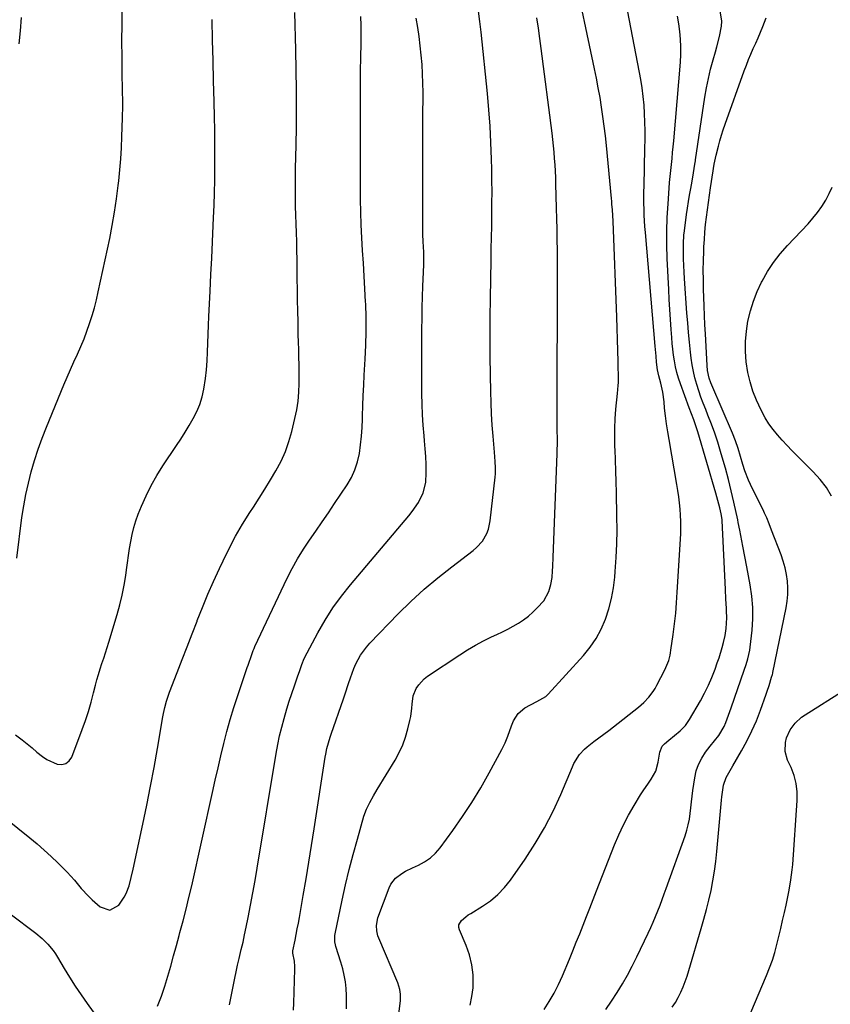
# Model space of a CAD drawing. Units: inches. Extents: x 1931435 to 1936735, y 384846 to 390179.
# Drawn here: x 1934235 to 1934595, y 387584 to 388021 of the extents above; entities that cross this region are included whole.
import ezdxf

# ---------------------------------------------------------------- set-up
doc = ezdxf.new("R2010")
doc.units = ezdxf.units.IN
doc.header["$MEASUREMENT"] = 0
doc.layers.add('7', color=7, linetype='Continuous')
doc.layers.add('8', color=7, linetype='Continuous')

msp = doc.modelspace()

# ---------------------------------------------------------------- linework, layer by layer
at = {"layer": '7', "color": 18}
for points in [[(1934435.19, 387583.62, 1942), (1934435.93, 387587.44, 1942), (1934436.38, 387591.33, 1942), (1934436.46, 387592.57, 1942), (1934436.4, 387597.08, 1942), (1934435.92, 387601.52, 1942), (1934434.84, 387605.85, 1942), (1934433.34, 387610.1, 1942), (1934430.36, 387616.95, 1942), (1934430.12, 387618.1, 1942), (1934430.13, 387619.19, 1942), (1934431.23, 387621.15, 1942), (1934433.22, 387622.84, 1942), (1934434.28, 387623.59, 1942), (1934435.37, 387624.31, 1942), (1934440.56, 387627.46, 1942), (1934444.08, 387629.91, 1942), (1934447.36, 387632.62, 1942), (1934450.28, 387635.72, 1942), (1934452.96, 387639.08, 1942), (1934459.46, 387648.38, 1942), (1934463.95, 387655.26, 1942), (1934468.14, 387662.3, 1942), (1934471.88, 387669.6, 1942), (1934475.32, 387677.06, 1942), (1934480.5, 387689.3, 1942), (1934481.17, 387690.73, 1942), (1934483.68, 387694.76, 1942), (1934485.78, 387697.12, 1942), (1934486.95, 387698.17, 1942), (1934490.03, 387700.5, 1942), (1934492.23, 387702.12, 1942), (1934494.41, 387703.76, 1942), (1934496.58, 387705.42, 1942), (1934498.74, 387707.09, 1942), (1934509.76, 387715.71, 1942), (1934512.18, 387717.81, 1942), (1934514.37, 387720.15, 1942), (1934516.3, 387722.7, 1942), (1934517.15, 387724.06, 1942), (1934517.94, 387725.46, 1942), (1934521.5, 387732.25, 1942), (1934523.23, 387736.52, 1942), (1934523.8, 387738.76, 1942), (1934524.02, 387739.89, 1942), (1934524.2, 387741.03, 1942), (1934525.18, 387748.06, 1942), (1934525.76, 387752.73, 1942), (1934526.28, 387757.41, 1942), (1934526.68, 387762.09, 1942), (1934527, 387766.78, 1942), (1934528.49, 387792.6, 1942), (1934528.58, 387795.35, 1942), (1934528.59, 387798.1, 1942), (1934528.48, 387800.85, 1942), (1934528.28, 387803.6, 1942), (1934527.98, 387806.34, 1942), (1934527.64, 387809.08, 1942), (1934527.24, 387811.81, 1942), (1934526.8, 387814.53, 1942), (1934523.33, 387834.47, 1942), (1934522.76, 387837.94, 1942), (1934522.24, 387841.42, 1942), (1934521.79, 387844.91, 1942), (1934521.39, 387848.41, 1942), (1934521.1, 387851.22, 1942), (1934520.51, 387855.39, 1942), (1934519.62, 387859.5, 1942), (1934518.8, 387862.74, 1942), (1934518.24, 387865.32, 1942), (1934517.76, 387868.81, 1942), (1934517.55, 387871.45, 1942), (1934517.19, 387875.85, 1942), (1934512.84, 387926.31, 1942), (1934512.64, 387928.87, 1942), (1934512.47, 387931.43, 1942), (1934512.35, 387934, 1942), (1934512.26, 387936.57, 1942), (1934512.21, 387939.14, 1942), (1934512.18, 387941.71, 1942), (1934512.2, 387944.28, 1942), (1934512.24, 387946.85, 1942), (1934512.62, 387963.73, 1942), (1934512.67, 387967.54, 1942), (1934512.67, 387971.36, 1942), (1934512.6, 387975.18, 1942), (1934512.49, 387978.99, 1942), (1934512.25, 387982.8, 1942), (1934511.9, 387986.59, 1942), (1934511.38, 387990.37, 1942), (1934510.75, 387994.13, 1942), (1934502.83, 388035.82, 1942)], [(1934233.98, 387781.88, 1926), (1934236.33, 387799.84, 1926), (1934237.12, 387804.98, 1926), (1934238.04, 387810.09, 1926), (1934239.18, 387815.16, 1926), (1934240.46, 387820.2, 1926), (1934241.93, 387825.19, 1926), (1934243.53, 387830.14, 1926), (1934245.31, 387835.02, 1926), (1934247.2, 387839.87, 1926), (1934254.96, 387858.65, 1926), (1934256.39, 387862.07, 1926), (1934257.86, 387865.48, 1926), (1934259.38, 387868.87, 1926), (1934260.97, 387872.37, 1926), (1934262.45, 387875.7, 1926), (1934263.85, 387879.06, 1926), (1934265.13, 387882.48, 1926), (1934266.33, 387885.92, 1926), (1934267.42, 387889.4, 1926), (1934268.43, 387892.9, 1926), (1934269.33, 387896.44, 1926), (1934270.15, 387899.99, 1926), (1934275.23, 387923.59, 1926), (1934276.4, 387929.44, 1926), (1934277.44, 387935.31, 1926), (1934278.3, 387941.2, 1926), (1934279.04, 387947.12, 1926), (1934279.28, 387949.25, 1926), (1934279.76, 387954.12, 1926), (1934280.16, 387959, 1926), (1934280.46, 387963.88, 1926), (1934280.68, 387968.78, 1926), (1934280.95, 387976.94, 1926), (1934280.98, 387977.76, 1926), (1934281.01, 387981.82, 1926), (1934281, 387983.45, 1926), (1934280.79, 387996.53, 1926), (1934280.7, 388003.88, 1926), (1934280.67, 388011.24, 1926), (1934280.7, 388018.59, 1926), (1934280.78, 388025.95, 1926)], [(1934356.76, 387581.34, 1936), (1934356.88, 387584.42, 1936), (1934357.42, 387599.55, 1936), (1934357.42, 387600.72, 1936), (1934357.2, 387603.04, 1936), (1934356.46, 387606.73, 1936), (1934356.47, 387607.67, 1936), (1934357.46, 387612.44, 1936), (1934357.97, 387614.95, 1936), (1934358.46, 387617.46, 1936), (1934358.93, 387619.97, 1936), (1934359.38, 387622.49, 1936), (1934361.07, 387632.22, 1936), (1934362.33, 387639.61, 1936), (1934363.56, 387647.01, 1936), (1934364.75, 387654.41, 1936), (1934365.92, 387661.82, 1936), (1934370.83, 387693.59, 1936), (1934371.05, 387694.88, 1936), (1934371.59, 387697.45, 1936), (1934372.26, 387699.99, 1936), (1934373.03, 387702.5, 1936), (1934373.45, 387703.75, 1936), (1934378.94, 387719.44, 1936), (1934379.72, 387721.7, 1936), (1934381.22, 387726.22, 1936), (1934382.04, 387728.82, 1936), (1934383.54, 387732.97, 1936), (1934384.44, 387734.99, 1936), (1934386.53, 387738.88, 1936), (1934389.1, 387742.43, 1936), (1934390.57, 387744.07, 1936), (1934403.22, 387757.1, 1936), (1934408.87, 387762.66, 1936), (1934414.68, 387768.04, 1936), (1934420.73, 387773.15, 1936), (1934426.94, 387778.07, 1936), (1934436.44, 387785.26, 1936), (1934437.93, 387786.54, 1936), (1934440.52, 387789.45, 1936), (1934442.49, 387792.84, 1936), (1934443.22, 387794.64, 1936), (1934444.05, 387798.46, 1936), (1934446.2, 387817.82, 1936), (1934446.32, 387819.19, 1936), (1934446.4, 387821.94, 1936), (1934446.27, 387824.69, 1936), (1934445.95, 387828.8, 1936), (1934445.3, 387835.94, 1936), (1934444.9, 387840.89, 1936), (1934444.58, 387845.84, 1936), (1934444.37, 387850.79, 1936), (1934444.23, 387855.75, 1936), (1934444.12, 387862.93, 1936), (1934444.03, 387871.48, 1936), (1934443.99, 387880.03, 1936), (1934444.03, 387888.58, 1936), (1934444.13, 387897.13, 1936), (1934444.4, 387914.03, 1936), (1934444.49, 387919.07, 1936), (1934444.57, 387924.11, 1936), (1934444.66, 387929.15, 1936), (1934444.75, 387934.19, 1936), (1934444.8, 387939.23, 1936), (1934444.82, 387944.27, 1936), (1934444.78, 387949.31, 1936), (1934444.69, 387954.35, 1936), (1934444.59, 387958.84, 1936), (1934444.34, 387966.12, 1936), (1934443.97, 387973.4, 1936), (1934443.43, 387980.66, 1936), (1934442.78, 387987.91, 1936), (1934440, 388015.07, 1936), (1934439.46, 388019.78, 1936), (1934438.84, 388024.48, 1936)], [(1934495.34, 387581.72, 1946), (1934497.88, 387585.44, 1946), (1934500.33, 387589.21, 1946), (1934502.66, 387593.07, 1946), (1934504.9, 387596.97, 1946), (1934507.01, 387600.95, 1946), (1934509.02, 387604.98, 1946), (1934514.12, 387615.6, 1946), (1934515.25, 387618.02, 1946), (1934516.34, 387620.46, 1946), (1934517.38, 387622.92, 1946), (1934518.38, 387625.4, 1946), (1934519.35, 387627.89, 1946), (1934520.29, 387630.39, 1946), (1934521.22, 387632.9, 1946), (1934522.13, 387635.41, 1946), (1934530.45, 387658.75, 1946), (1934531.22, 387661.17, 1946), (1934531.87, 387663.63, 1946), (1934532.35, 387666.12, 1946), (1934532.71, 387668.64, 1946), (1934532.99, 387671.17, 1946), (1934533.29, 387673.71, 1946), (1934533.61, 387676.24, 1946), (1934533.95, 387678.77, 1946), (1934534.74, 387684.39, 1946), (1934535.42, 387687.46, 1946), (1934536.4, 387690.4, 1946), (1934537.83, 387693.15, 1946), (1934539.56, 387695.77, 1946), (1934541.61, 387698.4, 1946), (1934543.49, 387700.82, 1946), (1934545.35, 387703.26, 1946), (1934547.71, 387707.16, 1946), (1934548.48, 387708.94, 1946), (1934549.71, 387712.18, 1946), (1934550.88, 387715.45, 1946), (1934556.67, 387732.11, 1946), (1934557.51, 387734.63, 1946), (1934558.3, 387737.17, 1946), (1934559.17, 387741.05, 1946), (1934559.35, 387742.36, 1946), (1934560.17, 387749.84, 1946), (1934560.49, 387754.89, 1946), (1934560.51, 387759.92, 1946), (1934560.08, 387764.94, 1946), (1934559.34, 387769.95, 1946), (1934557.79, 387778, 1946), (1934556.9, 387782.6, 1946), (1934556.02, 387787.21, 1946), (1934555.16, 387791.82, 1946), (1934554.74, 387794.19, 1946), (1934554.06, 387797.73, 1946), (1934553.81, 387798.91, 1946), (1934552.1, 387806.66, 1946), (1934550.93, 387811.69, 1946), (1934549.69, 387816.71, 1946), (1934548.35, 387821.7, 1946), (1934546.94, 387826.67, 1946), (1934546.19, 387829.2, 1946), (1934544.92, 387833.28, 1946), (1934543.57, 387837.33, 1946), (1934542.11, 387841.34, 1946), (1934540.56, 387845.33, 1946), (1934539.58, 387847.75, 1946), (1934538.5, 387850.51, 1946), (1934537.47, 387853.3, 1946), (1934536.5, 387856.11, 1946), (1934535.59, 387858.93, 1946), (1934534.79, 387861.79, 1946), (1934534.11, 387864.67, 1946), (1934533.58, 387867.58, 1946), (1934533.16, 387870.52, 1946), (1934532.85, 387873.25, 1946), (1934532.39, 387877.57, 1946), (1934531.97, 387881.89, 1946), (1934531.6, 387886.22, 1946), (1934531.28, 387890.55, 1946), (1934530.22, 387905.84, 1946), (1934530.04, 387908.74, 1946), (1934529.9, 387911.64, 1946), (1934529.8, 387914.54, 1946), (1934529.7, 387919.53, 1946), (1934529.72, 387921.39, 1946), (1934529.94, 387925.1, 1946), (1934530.15, 387926.95, 1946), (1934531.13, 387934.2, 1946), (1934531.55, 387937.1, 1946), (1934531.98, 387940, 1946), (1934532.45, 387942.88, 1946), (1934532.95, 387945.77, 1946), (1934533.54, 387949.03, 1946), (1934534.19, 387952.79, 1946), (1934534.82, 387956.56, 1946), (1934535.06, 387958.12, 1946), (1934535.11, 387958.44, 1946), (1934539.26, 387986.33, 1946), (1934539.97, 387990.49, 1946), (1934540.79, 387994.63, 1946), (1934541.77, 387998.73, 1946), (1934542.88, 388002.8, 1946), (1934543.93, 388006.42, 1946), (1934544.57, 388008.67, 1946), (1934545.76, 388013.2, 1946), (1934546.65, 388017.75, 1946), (1934546.75, 388020.02, 1946), (1934546, 388024.52, 1946)], [(1934233.53, 387703.5, 1928), (1934236.44, 387701.24, 1928), (1934238.63, 387699.47, 1928), (1934240.8, 387697.65, 1928), (1934242.93, 387695.8, 1928), (1934245.38, 387693.85, 1928), (1934247.42, 387692.5, 1928), (1934251.9, 387690.5, 1928), (1934253.96, 387690.37, 1928), (1934255.77, 387690.75, 1928), (1934257.21, 387691.91, 1928), (1934258.4, 387693.6, 1928), (1934263.02, 387705.8, 1928), (1934264.46, 387709.81, 1928), (1934265.8, 387713.86, 1928), (1934267, 387717.94, 1928), (1934268.09, 387722.06, 1928), (1934268.94, 387725.49, 1928), (1934269.58, 387727.91, 1928), (1934270.25, 387730.31, 1928), (1934270.99, 387732.7, 1928), (1934271.78, 387735.08, 1928), (1934272.58, 387737.45, 1928), (1934273.37, 387739.82, 1928), (1934274.12, 387742.21, 1928), (1934274.86, 387744.6, 1928), (1934278.59, 387756.89, 1928), (1934279.78, 387761.16, 1928), (1934280.83, 387765.45, 1928), (1934281.67, 387769.8, 1928), (1934282.37, 387774.17, 1928), (1934282.71, 387776.66, 1928), (1934283.15, 387779.81, 1928), (1934283.6, 387782.95, 1928), (1934284.07, 387786.1, 1928), (1934284.55, 387789.24, 1928), (1934285.14, 387792.35, 1928), (1934285.88, 387795.42, 1928), (1934286.82, 387798.44, 1928), (1934287.91, 387801.41, 1928), (1934289.33, 387804.92, 1928), (1934291.37, 387809.55, 1928), (1934293.6, 387814.08, 1928), (1934296.11, 387818.45, 1928), (1934298.81, 387822.73, 1928), (1934304.9, 387831.75, 1928), (1934306.84, 387834.69, 1928), (1934308.73, 387837.65, 1928), (1934310.55, 387840.67, 1928), (1934312.32, 387843.71, 1928), (1934313.89, 387846.83, 1928), (1934315.23, 387850.04, 1928), (1934316.23, 387853.36, 1928), (1934317, 387856.77, 1928), (1934317.73, 387861.5, 1928), (1934318.2, 387865.41, 1928), (1934318.5, 387869.33, 1928), (1934318.69, 387873.27, 1928), (1934318.81, 387877.23, 1928), (1934318.94, 387881.18, 1928), (1934319.1, 387885.13, 1928), (1934319.28, 387889.08, 1928), (1934319.82, 387900.32, 1928), (1934320.17, 387907.58, 1928), (1934320.52, 387914.84, 1928), (1934320.86, 387922.11, 1928), (1934321.19, 387929.37, 1928), (1934321.35, 387932.75, 1928), (1934321.57, 387938.33, 1928), (1934321.75, 387943.91, 1928), (1934321.86, 387949.48, 1928), (1934321.92, 387955.06, 1928), (1934321.92, 387960.64, 1928), (1934321.89, 387966.22, 1928), (1934321.82, 387971.8, 1928), (1934321.71, 387977.38, 1928), (1934321.54, 387984.39, 1928), (1934321.33, 387993.47, 1928), (1934321.11, 388002.55, 1928), (1934320.9, 388011.63, 1928), (1934320.69, 388020.71, 1928)], [(1934235.07, 388009.9, 1924), (1934235.65, 388015.75, 1924), (1934236.11, 388021.61, 1924)], [(1934296.49, 387583.19, 1932), (1934298.19, 387587.54, 1932), (1934299.69, 387591.97, 1932), (1934301.04, 387596.45, 1932), (1934302.3, 387600.96, 1932), (1934303.55, 387605.48, 1932), (1934304.8, 387610, 1932), (1934306.06, 387614.51, 1932), (1934306.41, 387615.77, 1932), (1934307.8, 387620.93, 1932), (1934309.14, 387626.1, 1932), (1934310.39, 387631.29, 1932), (1934311.6, 387636.5, 1932), (1934320.86, 387677.96, 1932), (1934322.08, 387683.38, 1932), (1934323.32, 387688.8, 1932), (1934324.58, 387694.22, 1932), (1934325.86, 387699.62, 1932), (1934327.22, 387705.01, 1932), (1934328.69, 387710.36, 1932), (1934330.3, 387715.68, 1932), (1934332.02, 387720.96, 1932), (1934336.22, 387733.3, 1932), (1934336.61, 387734.42, 1932), (1934338.28, 387739.11, 1932), (1934338.93, 387740.9, 1932), (1934339.28, 387741.79, 1932), (1934339.46, 387742.22, 1932), (1934339.66, 387742.65, 1932), (1934353.97, 387772.92, 1932), (1934356.18, 387777.3, 1932), (1934358.54, 387781.6, 1932), (1934361.13, 387785.77, 1932), (1934363.86, 387789.85, 1932), (1934366.69, 387793.88, 1932), (1934369.49, 387797.92, 1932), (1934372.27, 387801.99, 1932), (1934375.02, 387806.07, 1932), (1934380.55, 387814.36, 1932), (1934382.45, 387817.64, 1932), (1934384.04, 387821.04, 1932), (1934385.17, 387824.62, 1932), (1934386, 387828.31, 1932), (1934386.52, 387832.1, 1932), (1934386.94, 387835.91, 1932), (1934387.21, 387839.72, 1932), (1934387.38, 387843.55, 1932), (1934387.42, 387844.93, 1932), (1934387.55, 387849.46, 1932), (1934387.72, 387853.98, 1932), (1934387.92, 387858.5, 1932), (1934388.16, 387863.02, 1932), (1934388.58, 387870.12, 1932), (1934388.84, 387876.26, 1932), (1934388.98, 387882.39, 1932), (1934388.94, 387888.53, 1932), (1934388.78, 387894.67, 1932), (1934388.74, 387895.59, 1932), (1934388.47, 387901.27, 1932), (1934388.17, 387906.94, 1932), (1934387.81, 387912.61, 1932), (1934387.42, 387918.27, 1932), (1934387.06, 387923.94, 1932), (1934386.77, 387929.61, 1932), (1934386.62, 387935.28, 1932), (1934386.54, 387940.96, 1932), (1934386.42, 387977.07, 1932), (1934386.43, 387983.9, 1932), (1934386.46, 387990.73, 1932), (1934386.54, 387997.56, 1932), (1934386.65, 388004.39, 1932), (1934386.75, 388009.86, 1932), (1934386.78, 388013.95, 1932), (1934386.73, 388018.05, 1932), (1934386.58, 388022.14, 1932)], [(1934328.33, 387583.75, 1934), (1934328.92, 387586.69, 1934), (1934329.5, 387589.63, 1934), (1934330.08, 387592.57, 1934), (1934330.69, 387595.51, 1934), (1934331.31, 387598.44, 1934), (1934331.98, 387601.36, 1934), (1934332.67, 387604.28, 1934), (1934333.61, 387608.27, 1934), (1934334.37, 387611.55, 1934), (1934335.08, 387614.84, 1934), (1934335.77, 387618.13, 1934), (1934336.65, 387622.47, 1934), (1934337.73, 387627.94, 1934), (1934338.77, 387633.42, 1934), (1934339.75, 387638.91, 1934), (1934340.69, 387644.4, 1934), (1934349.09, 387695.27, 1934), (1934349.8, 387699.18, 1934), (1934350.61, 387703.08, 1934), (1934351.54, 387706.94, 1934), (1934352.56, 387710.79, 1934), (1934353.79, 387714.99, 1934), (1934354.85, 387718.42, 1934), (1934355.98, 387721.82, 1934), (1934357.15, 387725.21, 1934), (1934358.6, 387729.27, 1934), (1934359.56, 387731.98, 1934), (1934360.51, 387734.68, 1934), (1934361.55, 387737.35, 1934), (1934362.81, 387739.92, 1934), (1934367.57, 387748.77, 1934), (1934370.8, 387754.34, 1934), (1934374.25, 387759.77, 1934), (1934378.03, 387764.96, 1934), (1934382.04, 387770.01, 1934), (1934407.97, 387800.65, 1934), (1934409.47, 387802.54, 1934), (1934412.17, 387806.53, 1934), (1934414.32, 387810.81, 1934), (1934415.45, 387815.38, 1934), (1934415.62, 387819.89, 1934), (1934415.57, 387823.38, 1934), (1934415.44, 387826.86, 1934), (1934415.21, 387830.34, 1934), (1934414.92, 387833.82, 1934), (1934414.68, 387836.15, 1934), (1934414.29, 387840.8, 1934), (1934413.98, 387845.45, 1934), (1934413.82, 387850.1, 1934), (1934413.75, 387854.76, 1934), (1934413.74, 387883.36, 1934), (1934413.77, 387888.15, 1934), (1934413.85, 387892.94, 1934), (1934413.99, 387897.74, 1934), (1934414.19, 387902.53, 1934), (1934414.47, 387908.61, 1934), (1934414.58, 387912.1, 1934), (1934414.57, 387915.61, 1934), (1934414.52, 387917.53, 1934), (1934414.3, 387922.25, 1934), (1934414.14, 387925.4, 1934), (1934414.09, 387928.55, 1934), (1934414.1, 387942.51, 1934), (1934414.11, 387951.07, 1934), (1934414.12, 387959.63, 1934), (1934414.15, 387968.18, 1934), (1934414.18, 387976.74, 1934), (1934414.22, 387988.42, 1934), (1934414.18, 387992.56, 1934), (1934414.04, 387996.69, 1934), (1934413.79, 388000.82, 1934), (1934413.44, 388004.94, 1934), (1934412.99, 388009.06, 1934), (1934412.47, 388013.16, 1934), (1934411.85, 388017.25, 1934), (1934411.17, 388021.34, 1934)], [(1934380.21, 387581.93, 1938), (1934380.29, 387584.93, 1938), (1934380.23, 387587.93, 1938), (1934380.09, 387590.93, 1938), (1934379.77, 387593.91, 1938), (1934379.3, 387596.87, 1938), (1934378.62, 387599.78, 1938), (1934377.79, 387602.66, 1938), (1934375.51, 387609.62, 1938), (1934375.32, 387610.3, 1938), (1934375.06, 387611.67, 1938), (1934375.07, 387614.48, 1938), (1934375.19, 387615.17, 1938), (1934378.37, 387630.16, 1938), (1934379.88, 387636.95, 1938), (1934381.5, 387643.73, 1938), (1934383.25, 387650.47, 1938), (1934385.1, 387657.18, 1938), (1934388.03, 387667.38, 1938), (1934389.12, 387670.5, 1938), (1934390.55, 387673.49, 1938), (1934392.18, 387676.39, 1938), (1934393.88, 387679.25, 1938), (1934401.81, 387692.3, 1938), (1934403.61, 387695.6, 1938), (1934405.19, 387698.99, 1938), (1934406.45, 387702.51, 1938), (1934407.49, 387706.12, 1938), (1934408.39, 387709.89, 1938), (1934408.76, 387711.69, 1938), (1934409.23, 387715.32, 1938), (1934409.34, 387717.16, 1938), (1934409.87, 387720.72, 1938), (1934411.24, 387724.06, 1938), (1934412.3, 387725.68, 1938), (1934414.79, 387728.37, 1938), (1934416.26, 387729.51, 1938), (1934430.59, 387739.04, 1938), (1934433.99, 387741.18, 1938), (1934437.44, 387743.23, 1938), (1934440.99, 387745.11, 1938), (1934444.6, 387746.89, 1938), (1934446.99, 387748.01, 1938), (1934449.43, 387749.19, 1938), (1934451.83, 387750.41, 1938), (1934454.2, 387751.71, 1938), (1934456.54, 387753.06, 1938), (1934458.79, 387754.54, 1938), (1934460.94, 387756.13, 1938), (1934462.96, 387757.89, 1938), (1934464.89, 387759.77, 1938), (1934467.74, 387762.93, 1938), (1934470.04, 387767.05, 1938), (1934470.95, 387770.1, 1938), (1934471.43, 387773.25, 1938), (1934471.66, 387776.17, 1938), (1934471.8, 387778.21, 1938), (1934472, 387782.3, 1938), (1934473.69, 387828.05, 1938), (1934473.74, 387829.6, 1938), (1934473.79, 387832.7, 1938), (1934473.79, 387834.71, 1938), (1934473.76, 387838.68, 1938), (1934473.73, 387841.33, 1938), (1934473.7, 387843.98, 1938), (1934473.69, 387846.65, 1938), (1934473.69, 387848.64, 1938), (1934473.69, 387852.64, 1938), (1934473.69, 387854.63, 1938), (1934473.83, 387899.68, 1938), (1934473.84, 387904.36, 1938), (1934473.84, 387909.03, 1938), (1934473.82, 387913.7, 1938), (1934473.79, 387918.37, 1938), (1934473.74, 387923.04, 1938), (1934473.67, 387927.71, 1938), (1934473.57, 387932.38, 1938), (1934473.45, 387937.05, 1938), (1934473.15, 387947.79, 1938), (1934473.06, 387950.62, 1938), (1934472.93, 387953.45, 1938), (1934472.77, 387956.28, 1938), (1934472.59, 387959.1, 1938), (1934472.36, 387961.93, 1938), (1934472.1, 387964.75, 1938), (1934471.8, 387967.56, 1938), (1934471.46, 387970.37, 1938), (1934466.68, 388007.83, 1938), (1934466.06, 388012.37, 1938), (1934465.41, 388016.9, 1938), (1934464.69, 388021.42, 1938)], [(1934467.94, 387581.7, 1944), (1934470.23, 387585.27, 1944), (1934472.37, 387588.93, 1944), (1934474.28, 387592.71, 1944), (1934476.03, 387596.57, 1944), (1934479.11, 387603.94, 1944), (1934480.67, 387607.71, 1944), (1934482.21, 387611.48, 1944), (1934483.72, 387615.27, 1944), (1934485.22, 387619.06, 1944), (1934486.7, 387622.85, 1944), (1934488.18, 387626.65, 1944), (1934489.67, 387630.45, 1944), (1934491.15, 387634.24, 1944), (1934499.14, 387654.66, 1944), (1934501.04, 387659.15, 1944), (1934503.09, 387663.57, 1944), (1934505.38, 387667.86, 1944), (1934507.82, 387672.08, 1944), (1934510.74, 387676.83, 1944), (1934511.86, 387678.6, 1944), (1934514.2, 387682.08, 1944), (1934515.42, 387683.79, 1944), (1934517.43, 387687.37, 1944), (1934518.5, 387691.33, 1944), (1934519.2, 387695.81, 1944), (1934520.32, 387698.48, 1944), (1934521.31, 387699.53, 1944), (1934523.23, 387701.09, 1944), (1934525.78, 387703.18, 1944), (1934528.3, 387705.31, 1944), (1934530.6, 387707.64, 1944), (1934532.46, 387710.32, 1944), (1934537.27, 387718.63, 1944), (1934539.11, 387722.02, 1944), (1934540.83, 387725.46, 1944), (1934542.35, 387728.99, 1944), (1934543.76, 387732.58, 1944), (1934544.75, 387735.36, 1944), (1934545.53, 387737.61, 1944), (1934546.9, 387742.18, 1944), (1934547.49, 387744.49, 1944), (1934548.21, 387747.61, 1944), (1934548.7, 387750.69, 1944), (1934548.99, 387755.37, 1944), (1934548.88, 387758.5, 1944), (1934548.8, 387759.58, 1944), (1934548.53, 387763.8, 1944), (1934548.31, 387768.01, 1944), (1934546.86, 387798.53, 1944), (1934546.84, 387798.91, 1944), (1934546.6, 387800.82, 1944), (1934546.44, 387801.57, 1944), (1934545.83, 387804.13, 1944), (1934545, 387807.42, 1944), (1934544.08, 387810.7, 1944), (1934536.11, 387837.89, 1944), (1934535.26, 387840.59, 1944), (1934534.3, 387843.26, 1944), (1934533.3, 387845.91, 1944), (1934532.31, 387848.57, 1944), (1934528.43, 387859.21, 1944), (1934527.6, 387861.69, 1944), (1934526.86, 387864.19, 1944), (1934526.26, 387866.73, 1944), (1934525.76, 387869.3, 1944), (1934525.36, 387871.89, 1944), (1934525.01, 387874.48, 1944), (1934524.73, 387877.08, 1944), (1934524.5, 387879.69, 1944), (1934524.23, 387883.28, 1944), (1934523.92, 387887.69, 1944), (1934523.64, 387892.1, 1944), (1934523.4, 387896.52, 1944), (1934523.18, 387900.93, 1944), (1934522.57, 387914.72, 1944), (1934522.4, 387920.79, 1944), (1934522.38, 387926.86, 1944), (1934522.56, 387932.93, 1944), (1934522.88, 387939, 1944), (1934523.36, 387945.88, 1944), (1934523.57, 387948.52, 1944), (1934523.8, 387951.16, 1944), (1934524.07, 387953.8, 1944), (1934524.36, 387956.43, 1944), (1934524.66, 387959.06, 1944), (1934524.94, 387961.7, 1944), (1934525.19, 387964.34, 1944), (1934525.43, 387966.98, 1944), (1934528.36, 388001.82, 1944), (1934528.54, 388005.24, 1944), (1934528.6, 388008.65, 1944), (1934528.45, 388012.06, 1944), (1934528.18, 388015.47, 1944), (1934527.68, 388018.84, 1944), (1934527.03, 388022.19, 1944)], [(1934524.75, 387582.65, 1948), (1934526.17, 387584.77, 1948), (1934527.42, 387587, 1948), (1934528.55, 387589.3, 1948), (1934529.54, 387591.67, 1948), (1934530.48, 387594.07, 1948), (1934531.31, 387596.5, 1948), (1934532.09, 387598.95, 1948), (1934537.62, 387617.58, 1948), (1934538.81, 387621.78, 1948), (1934539.95, 387625.99, 1948), (1934540.99, 387630.22, 1948), (1934541.97, 387634.47, 1948), (1934542.82, 387638.74, 1948), (1934543.56, 387643.03, 1948), (1934544.13, 387647.35, 1948), (1934544.6, 387651.68, 1948), (1934546.6, 387674.47, 1948), (1934546.75, 387675.99, 1948), (1934547.16, 387679.03, 1948), (1934547.53, 387681.2, 1948), (1934548.63, 387684.58, 1948), (1934551.01, 387688.76, 1948), (1934551.62, 387689.8, 1948), (1934555.47, 387696.35, 1948), (1934557.87, 387700.73, 1948), (1934560.1, 387705.19, 1948), (1934562.08, 387709.76, 1948), (1934563.88, 387714.42, 1948), (1934566.39, 387721.53, 1948), (1934566.84, 387722.82, 1948), (1934567.69, 387725.4, 1948), (1934568.82, 387729, 1948), (1934569.19, 387730.21, 1948), (1934569.35, 387730.82, 1948), (1934569.42, 387731.13, 1948), (1934575.26, 387759.75, 1948), (1934575.72, 387762.72, 1948), (1934576, 387765.7, 1948), (1934576, 387768.69, 1948), (1934575.81, 387771.69, 1948), (1934575.37, 387774.67, 1948), (1934574.78, 387777.62, 1948), (1934573.96, 387780.51, 1948), (1934573, 387783.36, 1948), (1934568.82, 387794.3, 1948), (1934567.81, 387797.06, 1948), (1934566.71, 387799.79, 1948), (1934565.73, 387801.87, 1948), (1934565.39, 387802.55, 1948), (1934559.47, 387814.47, 1948), (1934558.55, 387816.46, 1948), (1934556.97, 387820.55, 1948), (1934556.12, 387823.33, 1948), (1934555.09, 387826.88, 1948), (1934554.01, 387830.41, 1948), (1934552.82, 387833.9, 1948), (1934551.45, 387837.32, 1948), (1934542.32, 387858.52, 1948), (1934541.89, 387859.58, 1948), (1934541.16, 387861.73, 1948), (1934540.4, 387865.06, 1948), (1934540.17, 387867.32, 1948), (1934539.44, 387881.31, 1948), (1934539.24, 387885.38, 1948), (1934539.06, 387889.46, 1948), (1934538.9, 387893.53, 1948), (1934538.76, 387897.61, 1948), (1934538.65, 387901.01, 1948), (1934538.56, 387905.26, 1948), (1934538.54, 387909.5, 1948), (1934538.61, 387913.75, 1948), (1934538.74, 387918, 1948), (1934538.82, 387919.89, 1948), (1934539, 387923.19, 1948), (1934539.23, 387926.48, 1948), (1934539.54, 387929.76, 1948), (1934539.91, 387933.04, 1948), (1934540.33, 387936.32, 1948), (1934540.77, 387939.59, 1948), (1934541.24, 387942.86, 1948), (1934541.73, 387946.12, 1948), (1934542.88, 387953.61, 1948), (1934543.04, 387954.61, 1948), (1934543.39, 387956.6, 1948), (1934544.23, 387960.55, 1948), (1934545.25, 387964.51, 1948), (1934545.91, 387966.97, 1948), (1934546.63, 387969.41, 1948), (1934547.41, 387971.84, 1948), (1934548.23, 387974.25, 1948), (1934556.71, 387998.01, 1948), (1934557.63, 388000.49, 1948), (1934558.6, 388002.96, 1948), (1934559.63, 388005.4, 1948), (1934560.71, 388007.83, 1948), (1934561.8, 388010.24, 1948), (1934562.86, 388012.67, 1948), (1934563.9, 388015.12, 1948), (1934564.9, 388017.57, 1948), (1934566.46, 388021.49, 1948)], [(1934231.12, 387624.16, 1932), (1934242.55, 387615.48, 1932), (1934245.31, 387613.18, 1932), (1934247.85, 387610.62, 1932), (1934250.13, 387607.84, 1932), (1934251.15, 387606.36, 1932), (1934252.12, 387604.83, 1932), (1934255.02, 387599.93, 1932), (1934257.45, 387595.96, 1932), (1934259.95, 387592.04, 1932), (1934262.55, 387588.18, 1932), (1934265.22, 387584.37, 1932), (1934274.04, 387572.16, 1932)]]:
    msp.add_polyline3d(points, dxfattribs=at)
at = {"layer": '8', "color": 18}
for points in [[(1934402.54, 387572.94, 1940), (1934404.18, 387585.49, 1940), (1934404.26, 387586.5, 1940), (1934404.23, 387588.52, 1940), (1934403.9, 387590.53, 1940), (1934402.97, 387593.43, 1940), (1934394.59, 387613.26, 1940), (1934394.19, 387614.36, 1940), (1934393.67, 387616.63, 1940), (1934393.55, 387618.96, 1940), (1934394.23, 387622.37, 1940), (1934399.15, 387635.7, 1940), (1934399.91, 387637.28, 1940), (1934402.01, 387639.97, 1940), (1934404.87, 387642.05, 1940), (1934406.41, 387642.96, 1940), (1934409.61, 387644.55, 1940), (1934412.17, 387645.68, 1940), (1934414.93, 387647.17, 1940), (1934417.49, 387648.92, 1940), (1934419.74, 387651.04, 1940), (1934421.79, 387653.42, 1940), (1934427.38, 387661.05, 1940), (1934431.72, 387667.24, 1940), (1934435.9, 387673.54, 1940), (1934439.81, 387680, 1940), (1934443.56, 387686.57, 1940), (1934449.24, 387697.02, 1940), (1934450.66, 387699.93, 1940), (1934451.79, 387702.96, 1940), (1934453.42, 387707.54, 1940), (1934454.32, 387709.77, 1940), (1934456.37, 387713.02, 1940), (1934459.4, 387715.39, 1940), (1934464.76, 387718.25, 1940), (1934466.08, 387718.97, 1940), (1934468.64, 387720.52, 1940), (1934469.73, 387721.53, 1940), (1934485.33, 387738.63, 1940), (1934488.33, 387742.33, 1940), (1934491.02, 387746.22, 1940), (1934493.25, 387750.4, 1940), (1934495.16, 387754.77, 1940), (1934496.64, 387759.32, 1940), (1934497.87, 387763.93, 1940), (1934498.7, 387768.63, 1940), (1934499.28, 387773.39, 1940), (1934499.48, 387776, 1940), (1934499.88, 387782.1, 1940), (1934500.15, 387788.21, 1940), (1934500.25, 387794.32, 1940), (1934500.22, 387800.44, 1940), (1934500.03, 387811.01, 1940), (1934499.92, 387815.75, 1940), (1934499.78, 387820.5, 1940), (1934499.61, 387825.24, 1940), (1934499.4, 387829.98, 1940), (1934499.35, 387831.02, 1940), (1934499.24, 387835.24, 1940), (1934499.25, 387839.46, 1940), (1934499.44, 387843.67, 1940), (1934499.76, 387847.88, 1940), (1934500.43, 387854.89, 1940), (1934500.8, 387858.41, 1940), (1934500.87, 387859.82, 1940), (1934500.87, 387860.53, 1940), (1934500.73, 387869, 1940), (1934500.63, 387873.95, 1940), (1934500.51, 387878.89, 1940), (1934500.35, 387883.84, 1940), (1934500.17, 387888.78, 1940), (1934498.49, 387931.31, 1940), (1934498.37, 387933.84, 1940), (1934498.22, 387936.36, 1940), (1934498.03, 387938.89, 1940), (1934497.92, 387940.15, 1940), (1934497.8, 387941.41, 1940), (1934495.55, 387964.82, 1940), (1934495.1, 387969.11, 1940), (1934494.6, 387973.39, 1940), (1934494.03, 387977.66, 1940), (1934493.41, 387981.92, 1940), (1934492.71, 387986.18, 1940), (1934491.97, 387990.42, 1940), (1934491.16, 387994.65, 1940), (1934490.3, 387998.88, 1940), (1934480.97, 388043.01, 1940)], [(1934224.42, 387670.06, 1930), (1934239.81, 387657.75, 1930), (1934243.01, 387655.1, 1930), (1934246.16, 387652.4, 1930), (1934249.22, 387649.6, 1930), (1934252.23, 387646.74, 1930), (1934254.77, 387644.25, 1930), (1934256.43, 387642.55, 1930), (1934259.58, 387639.01, 1930), (1934262.58, 387635.33, 1930), (1934265.8, 387631.87, 1930), (1934267.53, 387630.24, 1930), (1934270.96, 387627.19, 1930), (1934275.27, 387625.79, 1930), (1934279.22, 387628, 1930), (1934281.67, 387631.43, 1930), (1934282.58, 387633.05, 1930), (1934283.88, 387636.53, 1930), (1934284.8, 387640.18, 1930), (1934285.64, 387643.86, 1930), (1934289.93, 387663.91, 1930), (1934291.67, 387672.28, 1930), (1934293.34, 387680.65, 1930), (1934294.91, 387689.05, 1930), (1934296.42, 387697.46, 1930), (1934298.84, 387711.5, 1930), (1934299.1, 387712.9, 1930), (1934299.71, 387715.68, 1930), (1934300.45, 387718.42, 1930), (1934301.82, 387722.46, 1930), (1934305.19, 387731.18, 1930), (1934307.39, 387736.87, 1930), (1934309.59, 387742.56, 1930), (1934311.79, 387748.24, 1930), (1934313.99, 387753.93, 1930), (1934314.11, 387754.23, 1930), (1934316.43, 387760.03, 1930), (1934318.82, 387765.81, 1930), (1934321.33, 387771.54, 1930), (1934323.92, 387777.24, 1930), (1934325.52, 387780.68, 1930), (1934328.23, 387786.19, 1930), (1934331.09, 387791.61, 1930), (1934334.18, 387796.91, 1930), (1934337.43, 387802.13, 1930), (1934338.95, 387804.45, 1930), (1934341.52, 387808.45, 1930), (1934344.06, 387812.48, 1930), (1934346.55, 387816.54, 1930), (1934349, 387820.62, 1930), (1934351.23, 387824.8, 1930), (1934353.19, 387829.09, 1930), (1934354.75, 387833.53, 1930), (1934356.06, 387838.08, 1930), (1934357.41, 387843.76, 1930), (1934358.19, 387847.63, 1930), (1934358.8, 387851.52, 1930), (1934359.13, 387855.43, 1930), (1934359.29, 387859.37, 1930), (1934359.3, 387863.33, 1930), (1934359.27, 387867.29, 1930), (1934359.2, 387871.24, 1930), (1934359.09, 387875.19, 1930), (1934359.03, 387876.96, 1930), (1934358.89, 387881.8, 1930), (1934358.77, 387886.63, 1930), (1934358.68, 387891.47, 1930), (1934358.61, 387896.31, 1930), (1934358.44, 387910.44, 1930), (1934358.38, 387914.37, 1930), (1934358.29, 387918.3, 1930), (1934358.17, 387922.23, 1930), (1934358.03, 387926.16, 1930), (1934357.88, 387930.08, 1930), (1934357.77, 387934.01, 1930), (1934357.7, 387937.94, 1930), (1934357.66, 387941.87, 1930), (1934357.64, 387944.36, 1930), (1934357.64, 387949.54, 1930), (1934357.67, 387954.71, 1930), (1934357.76, 387959.88, 1930), (1934357.88, 387965.06, 1930), (1934357.92, 387966.25, 1930), (1934358.04, 387972.02, 1930), (1934358.12, 387977.79, 1930), (1934358.13, 387983.56, 1930), (1934358.08, 387989.33, 1930), (1934357.83, 388007.28, 1930), (1934357.71, 388012.82, 1930), (1934357.56, 388018.36, 1930), (1934357.33, 388023.89, 1930)], [(1934595.44, 387809.32, 1950), (1934593.11, 387813.19, 1950), (1934590.36, 387816.77, 1950), (1934587.32, 387820.16, 1950), (1934577.84, 387829.59, 1950), (1934575.66, 387831.85, 1950), (1934573.53, 387834.15, 1950), (1934571.49, 387836.53, 1950), (1934569.5, 387838.96, 1950), (1934567.65, 387841.49, 1950), (1934565.95, 387844.1, 1950), (1934564.45, 387846.83, 1950), (1934563.09, 387849.65, 1950), (1934562.12, 387851.85, 1950), (1934560.57, 387855.89, 1950), (1934559.27, 387859.99, 1950), (1934558.34, 387864.19, 1950), (1934557.61, 387868.9, 1950), (1934557.3, 387873.43, 1950), (1934557.28, 387877.95, 1950), (1934557.66, 387882.45, 1950), (1934558.33, 387886.94, 1950), (1934559.42, 387891.48, 1950), (1934560.74, 387895.84, 1950), (1934562.43, 387900.08, 1950), (1934564.38, 387904.23, 1950), (1934564.64, 387904.73, 1950), (1934567.07, 387908.94, 1950), (1934569.72, 387913, 1950), (1934572.69, 387916.83, 1950), (1934575.88, 387920.5, 1950), (1934584.99, 387930.14, 1950), (1934587.15, 387932.59, 1950), (1934589.2, 387935.13, 1950), (1934591.08, 387937.8, 1950), (1934592.91, 387940.67, 1950), (1934594.41, 387943.5, 1950), (1934595.74, 387946.39, 1950)], [(1934559.57, 387580.29, 1950), (1934566.61, 387596.76, 1950), (1934567.95, 387600.13, 1950), (1934569.17, 387603.54, 1950), (1934570.23, 387607, 1950), (1934571.17, 387610.51, 1950), (1934572.01, 387614.04, 1950), (1934572.85, 387617.58, 1950), (1934573.67, 387621.12, 1950), (1934574.49, 387624.66, 1950), (1934575.25, 387627.99, 1950), (1934575.74, 387630.21, 1950), (1934576.65, 387634.67, 1950), (1934577.42, 387639.15, 1950), (1934577.98, 387643.66, 1950), (1934578.18, 387645.92, 1950), (1934580.17, 387674.39, 1950), (1934580.14, 387678.17, 1950), (1934579.74, 387681.88, 1950), (1934578.77, 387685.49, 1950), (1934577.43, 387689.03, 1950), (1934575.93, 387692.23, 1950), (1934574.81, 387696.07, 1950), (1934574.95, 387700.08, 1950), (1934575.5, 387702.21, 1950), (1934577.04, 387705.65, 1950), (1934579.33, 387708.72, 1950), (1934582.14, 387711.29, 1950), (1934583.71, 387712.4, 1950), (1934601.04, 387723.31, 1950)]]:
    msp.add_polyline3d(points, dxfattribs=at)

doc.saveas('drawing.dxf')
